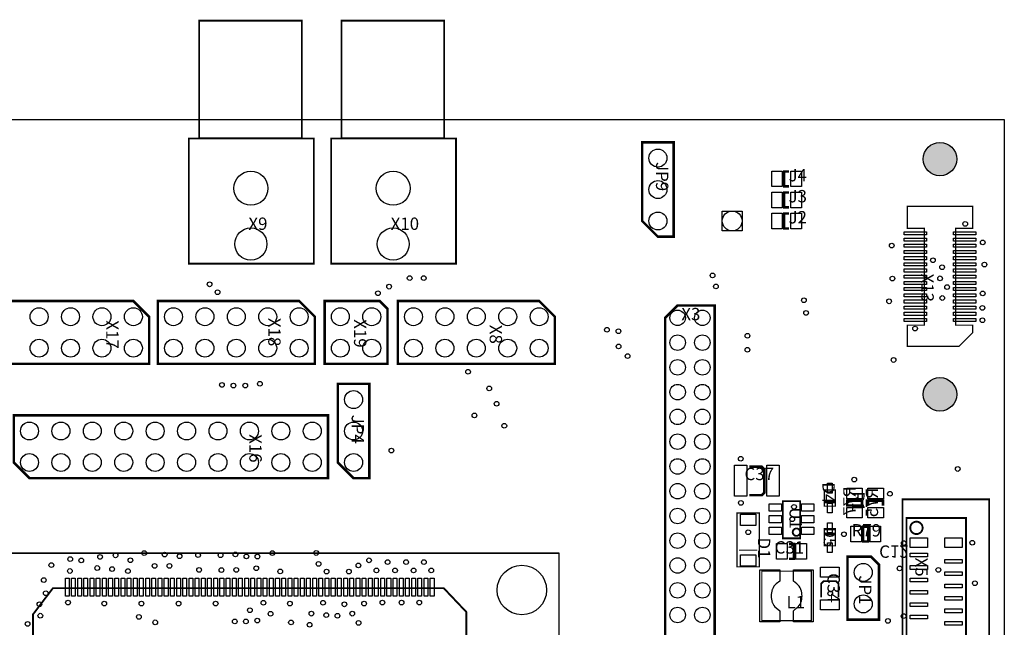
# Model space of a CAD drawing. Extents: x 0 to 122000, y 0 to 113054.
# Drawn here: x 42410 to 122000, y 63990 to 113054 of the extents above; entities that cross this region are included whole.
import ezdxf
from ezdxf.enums import TextEntityAlignment as Align

# ---------------------------------------------------------------- set-up
doc = ezdxf.new("R2010")
doc.units = 0
doc.header["$MEASUREMENT"] = 0
for name, color, linetype in [('ASSEMBLY_OUTLINES_BTM', 170, 'CONTINUOUS'), ('ASSEMBLY_OUTLINES_TOP', 104, 'CONTINUOUS'), ('ASSEMBLY_REF_DES_BTM', 10, 'CONTINUOUS'), ('ASSEMBLY_REF_DES_TOP', 30, 'CONTINUOUS'), ('BOARD_OUTLINE', 10, 'CONTINUOUS'), ('MOUNTING_HOLES_LAYER_TOP', 104, 'CONTINUOUS'), ('SOLDERMASK_PADS_BTM', 151, 'CONTINUOUS'), ('SOLDERMASK_PADS_TOP', 81, 'CONTINUOUS')]:
    doc.layers.add(name, color=color, linetype=linetype)
doc.styles.add('ARIAL', font='ARIAL.TTF')

msp = doc.modelspace()

# ---------------------------------------------------------------- hatches: boundary and pattern name
at = {"layer": 'MOUNTING_HOLES_LAYER_TOP'}
h = msp.add_hatch(color=256, dxfattribs=at)
edge = h.paths.add_edge_path()
edge.add_arc((116800, 101800), 1350, 0, 360)
h = msp.add_hatch(color=256, dxfattribs=at)
edge = h.paths.add_edge_path()
edge.add_arc((116800, 82800), 1350, 0, 360)

# ---------------------------------------------------------------- linework, layer by layer
at = {"layer": 'ASSEMBLY_OUTLINES_BTM', "const_width": 200}
for points in [[(109297.5, 74220), (109297.5, 73820), (110497.5, 73820), (110497.5, 74220)], [(112197.5, 73820), (112197.5, 74220), (110997.5, 74220), (110997.5, 73820)], [(110597.5, 70920), (110997.5, 70920), (110997.5, 72120), (110597.5, 72120)]]:
    msp.add_lwpolyline(points, dxfattribs=at)
at = {"layer": 'ASSEMBLY_OUTLINES_TOP'}
for points, const_width in [([(56919.008, 103479.204), (56919.008, 112979.204), (65219.008, 112979.204), (65219.008, 103479.204)], 150), ([(68419.008, 103479.204), (68419.008, 112979.204), (76719.008, 112979.204), (76719.008, 103479.204)], 150), ([(56083.008, 93358.204), (56083.008, 103458.204), (66183.008, 103458.204), (66183.008, 93358.204)], 150), ([(67583.008, 93358.204), (67583.008, 103458.204), (77683.008, 103458.204), (77683.008, 93358.204)], 150), ([(92730, 103150), (92730, 96800), (94000, 95530), (95270, 95530), (95270, 103150)], 200), ([(115530, 96210), (115530, 88390), (114168, 88390), (114168, 86674), (118332, 86674), (119440, 87782), (119440, 88386), (118070, 88386), (118070, 96210), (119436, 96210), (119436, 97976), (114160, 97976), (114160, 96210)], 100), ([(52870, 89070), (52870, 85260), (40170, 85260), (40170, 90340), (51600, 90340)], 200), ([(66270, 89070), (66270, 85260), (53570, 85260), (53570, 90340), (65000, 90340)], 200), ([(72140, 85260), (72140, 89705), (71505, 90340), (67060, 90340), (67060, 85260)], 200), ([(85670, 89070), (85670, 85260), (72970, 85260), (72970, 90340), (84400, 90340)], 200), ([(94592.301, 59980), (98592.301, 59980), (98592.301, 89980), (95592.301, 89980), (94592.301, 88980)], 200), ([(68130, 83650), (68130, 77300), (69400, 76030), (70670, 76030), (70670, 83650)], 200), ([(41930, 77300), (41930, 81110), (67330, 81110), (67330, 76030), (43200, 76030)], 200), ([(107447.5, 73770), (107447.5, 75070), (108347.5, 75070), (108347.5, 73770)], 100), ([(104097.5, 71170), (104097.5, 74170), (105497.5, 74170), (105497.5, 71170)], 150), ([(120770.37, 73824.35), (120770.37, 49324.35), (113770.37, 49324.35), (113770.37, 74324.35), (120770.37, 74324.35)], 150), ([(100397.5, 68870), (100397.5, 73220), (102197.5, 73220), (102197.5, 68870)], 100), ([(114097.5, 50820), (114097.5, 72820), (118897.5, 72820), (118897.5, 50820)], 150), ([(107447.5, 70570), (107447.5, 71870), (108347.5, 71870), (108347.5, 70570)], 100), ([(111867.5, 64610), (111867.5, 69055), (111232.5, 69690), (109327.5, 69690), (109327.5, 64610)], 200), ([(102397.5, 64520), (102397.5, 68520), (106397.5, 68520), (106397.5, 64520)], 100), ([(76683.25, 67153), (78515.749, 65224.053), (78515.75, 61153), (43493.25, 61153), (43493.25, 65044.255), (45099.914, 67153)], 150)]:
    msp.add_lwpolyline(points, close=True, dxfattribs=dict(at, const_width=const_width))
for points, const_width in [([(104600, 99600), (104200, 99600), (104200, 100800), (104600, 100800)], 200), ([(104600, 97900), (104200, 97900), (104200, 99100), (104600, 99100)], 200), ([(104600, 96200), (104200, 96200), (104200, 97400), (104600, 97400)], 200), ([(101397.5, 74660), (102397.5, 74660), (102597.5, 74860), (102597.5, 76760), (102397.5, 76960), (101397.5, 76960)], 200), ([(108347.5, 74580), (108347.5, 74150), (107447.5, 74150), (107447.5, 74570)], 100), ([(108347.5, 74480), (108347.5, 74050), (107447.5, 74050), (107447.5, 74470)], 100), ([(109297.5, 73820), (109297.5, 74220), (110497.5, 74220), (110497.5, 73820)], 200), ([(107447.5, 71160), (107447.5, 71590), (108347.5, 71590), (108347.5, 71170)], 100), ([(110997.5, 70920), (110597.5, 70920), (110597.5, 72120), (110997.5, 72120)], 200), ([(107447.5, 71060), (107447.5, 71490), (108347.5, 71490), (108347.5, 71070)], 100), ([(100547.5, 70220), (102047.5, 70220)], 100), ([(104597.5, 70720), (104997.5, 70720), (104997.5, 69520), (104597.5, 69520)], 200), ([(108597.5, 66420), (108597.5, 67520), (108397.5, 67720), (107397.5, 67720), (107197.5, 67520), (107197.5, 66420)], 150)]:
    msp.add_lwpolyline(points, dxfattribs=dict(at, const_width=const_width))
at = {"layer": 'ASSEMBLY_OUTLINES_TOP', "const_width": 150}
for points in [[(114397.5, 72020, -1), (115397.5, 72020, -1)], [(104897.5, 71670, -1), (105497.5, 71670, -1)]]:
    msp.add_lwpolyline(points, format="xyb", close=True, dxfattribs=at)
at = {"layer": 'ASSEMBLY_OUTLINES_TOP'}
for points in [[(36000, 0), (36000, 70000), (86000, 70000), (86000, 0)], [(36000, 0), (36000, 69968), (86000, 69968), (86000, 0)], [(36000, 0), (36000, 69968), (86000, 69968), (86000, 0)], [(36000, 0), (36000, 69968), (86000, 69968), (86000, 0)]]:
    msp.add_lwpolyline(points, close=True, dxfattribs=at)
at = {"layer": 'BOARD_OUTLINE'}
msp.add_lwpolyline([(0, 0), (0, 105000), (122000, 105000), (122000, 0)], close=True, dxfattribs=at)
at = {"layer": 'MOUNTING_HOLES_LAYER_TOP'}
for centre in [(116800, 101800), (116800, 82800)]:
    msp.add_circle(centre, 1350, dxfattribs=at)
at = {"layer": 'SOLDERMASK_PADS_BTM'}
for points in [[(109272.5, 74370), (109272.5, 75220), (110522.5, 75220), (110522.5, 74370)], [(110972.5, 74370), (110972.5, 75220), (112222.5, 75220), (112222.5, 74370)], [(109272.5, 72820), (109272.5, 73670), (110522.5, 73670), (110522.5, 72820)], [(110972.5, 72820), (110972.5, 73670), (112222.5, 73670), (112222.5, 72820)], [(109597.5, 70895), (109597.5, 72145), (110447.5, 72145), (110447.5, 70895)], [(111147.5, 70895), (111147.5, 72145), (111997.5, 72145), (111997.5, 70895)]]:
    msp.add_lwpolyline(points, close=True, dxfattribs=at)
for centre, radius in [((94000, 101880), 725), ((61099.504, 99439.602), 1375), ((72599.504, 99439.602), 1375), ((94000, 99340), 725), ((94000, 96800), 725), ((100000, 96800), 800), ((61099.504, 94939.602), 1300), ((72599.504, 94939.602), 1300), ((43980, 89070), 725), ((46520, 89070), 725), ((49060, 89070), 725), ((51600, 89070), 725), ((54840, 89070), 725), ((57380, 89070), 725), ((59920, 89070), 725), ((62460, 89070), 725), ((65000, 89070), 725), ((68330, 89070), 725), ((70870, 89070), 725), ((74240, 89070), 725), ((76780, 89070), 725), ((79320, 89070), 725), ((81860, 89070), 725), ((84400, 89070), 725), ((95592.301, 88980), 625), ((97592.301, 88980), 625), ((95592.301, 86980), 625), ((97592.301, 86980), 625), ((43980, 86530), 725), ((46520, 86530), 725), ((49060, 86530), 725), ((51600, 86530), 725), ((54840, 86530), 725), ((57380, 86530), 725), ((59920, 86530), 725), ((62460, 86530), 725), ((65000, 86530), 725), ((68330, 86530), 725), ((70870, 86530), 725), ((74240, 86530), 725), ((76780, 86530), 725), ((79320, 86530), 725), ((81860, 86530), 725), ((84400, 86530), 725), ((95592.301, 84980), 625), ((97592.301, 84980), 625), ((95592.301, 82980), 625), ((97592.301, 82980), 625), ((69400, 82380), 725), ((95592.301, 80980), 625), ((97592.301, 80980), 625), ((43200, 79840), 725), ((45740, 79840), 725), ((48280, 79840), 725), ((50820, 79840), 725), ((53360, 79840), 725), ((55900, 79840), 725), ((58440, 79840), 725), ((60980, 79840), 725), ((63520, 79840), 725), ((66060, 79840), 725), ((69400, 79840), 725), ((95592.301, 78980), 625), ((97592.301, 78980), 625), ((43200, 77300), 725), ((45740, 77300), 725), ((48280, 77300), 725), ((50820, 77300), 725), ((53360, 77300), 725), ((55900, 77300), 725), ((58440, 77300), 725), ((60980, 77300), 725), ((63520, 77300), 725), ((66060, 77300), 725), ((69400, 77300), 725), ((95592.301, 76980), 625), ((97592.301, 76980), 625), ((95592.301, 74980), 625), ((97592.301, 74980), 625), ((95592.301, 72980), 625), ((97592.301, 72980), 625), ((95592.301, 70980), 625), ((97592.301, 70980), 625), ((95592.301, 68980), 625), ((97592.301, 68980), 625), ((83000, 67000), 2000), ((110597.5, 68420), 725), ((95592.301, 66980), 625), ((97592.301, 66980), 625), ((110597.5, 65880), 725), ((95592.301, 64980), 625), ((97592.301, 64980), 625)]:
    msp.add_circle(centre, radius, dxfattribs=at)
at = {"layer": 'SOLDERMASK_PADS_TOP'}
for points in [[(103200, 99575), (103200, 100825), (104050, 100825), (104050, 99575)], [(104750, 99575), (104750, 100825), (105600, 100825), (105600, 99575)], [(103200, 97875), (103200, 99125), (104050, 99125), (104050, 97875)], [(104750, 97875), (104750, 99125), (105600, 99125), (105600, 97875)], [(99200, 96000), (99200, 97600), (100800, 97600), (100800, 96000)], [(103200, 96175), (103200, 97425), (104050, 97425), (104050, 96175)], [(104750, 96175), (104750, 97425), (105600, 97425), (105600, 96175)], [(113900, 95675), (113900, 95925), (115700, 95925), (115700, 95675)], [(117900, 95675), (117900, 95925), (119700, 95925), (119700, 95675)], [(113900, 95175), (113900, 95425), (115700, 95425), (115700, 95175)], [(113900, 94675), (113900, 94925), (115700, 94925), (115700, 94675)], [(117900, 95175), (117900, 95425), (119700, 95425), (119700, 95175)], [(117900, 94675), (117900, 94925), (119700, 94925), (119700, 94675)], [(113900, 94175), (113900, 94425), (115700, 94425), (115700, 94175)], [(113900, 93675), (113900, 93925), (115700, 93925), (115700, 93675)], [(117900, 94175), (117900, 94425), (119700, 94425), (119700, 94175)], [(117900, 93675), (117900, 93925), (119700, 93925), (119700, 93675)], [(113900, 93175), (113900, 93425), (115700, 93425), (115700, 93175)], [(117900, 93175), (117900, 93425), (119700, 93425), (119700, 93175)], [(113900, 92675), (113900, 92925), (115700, 92925), (115700, 92675)], [(113900, 92175), (113900, 92425), (115700, 92425), (115700, 92175)], [(117900, 92675), (117900, 92925), (119700, 92925), (119700, 92675)], [(117900, 92175), (117900, 92425), (119700, 92425), (119700, 92175)], [(113900, 91675), (113900, 91925), (115700, 91925), (115700, 91675)], [(117900, 91675), (117900, 91925), (119700, 91925), (119700, 91675)], [(113900, 91175), (113900, 91425), (115700, 91425), (115700, 91175)], [(113900, 90675), (113900, 90925), (115700, 90925), (115700, 90675)], [(117900, 91175), (117900, 91425), (119700, 91425), (119700, 91175)], [(117900, 90675), (117900, 90925), (119700, 90925), (119700, 90675)], [(113900, 90175), (113900, 90425), (115700, 90425), (115700, 90175)], [(117900, 90175), (117900, 90425), (119700, 90425), (119700, 90175)], [(113900, 89675), (113900, 89925), (115700, 89925), (115700, 89675)], [(113900, 89175), (113900, 89425), (115700, 89425), (115700, 89175)], [(117900, 89675), (117900, 89925), (119700, 89925), (119700, 89675)], [(117900, 89175), (117900, 89425), (119700, 89425), (119700, 89175)], [(113900, 88675), (113900, 88925), (115700, 88925), (115700, 88675)], [(117900, 88675), (117900, 88925), (119700, 88925), (119700, 88675)], [(100197.5, 74570), (100197.5, 77070), (101197.5, 77070), (101197.5, 74570)], [(102797.5, 74570), (102797.5, 77070), (103797.5, 77070), (103797.5, 74570)], [(107697.5, 74820), (107697.5, 75620), (108097.5, 75620), (108097.5, 74820)], [(109272.5, 74370), (109272.5, 75220), (110522.5, 75220), (110522.5, 74370)], [(107697.5, 73220), (107697.5, 74020), (108097.5, 74020), (108097.5, 73220)], [(102997.5, 73370), (102997.5, 73970), (103997.5, 73970), (103997.5, 73370)], [(105597.5, 73370), (105597.5, 73970), (106597.5, 73970), (106597.5, 73370)], [(109272.5, 72820), (109272.5, 73670), (110522.5, 73670), (110522.5, 72820)], [(100687.5, 72205), (100687.5, 73115), (101907.5, 73115), (101907.5, 72205)], [(102997.5, 72420), (102997.5, 73020), (103997.5, 73020), (103997.5, 72420)], [(105597.5, 72420), (105597.5, 73020), (106597.5, 73020), (106597.5, 72420)], [(102997.5, 71470), (102997.5, 72070), (103997.5, 72070), (103997.5, 71470)], [(105597.5, 71470), (105597.5, 72070), (106597.5, 72070), (106597.5, 71470)], [(107697.5, 71620), (107697.5, 72420), (108097.5, 72420), (108097.5, 71620)], [(109597.5, 70895), (109597.5, 72145), (110447.5, 72145), (110447.5, 70895)], [(111147.5, 70895), (111147.5, 72145), (111997.5, 72145), (111997.5, 70895)], [(114397.5, 70420), (114397.5, 71220), (115797.5, 71220), (115797.5, 70420)], [(117197.5, 70420), (117197.5, 71220), (118597.5, 71220), (118597.5, 70420)], [(103597.5, 69495), (103597.5, 70745), (104447.5, 70745), (104447.5, 69495)], [(105147.5, 69495), (105147.5, 70745), (105997.5, 70745), (105997.5, 69495)], [(107697.5, 70020), (107697.5, 70820), (108097.5, 70820), (108097.5, 70020)], [(100687.5, 68925), (100687.5, 69835), (101907.5, 69835), (101907.5, 68925)], [(114397.5, 69670), (114397.5, 69970), (115797.5, 69970), (115797.5, 69670)], [(117197.5, 69170), (117197.5, 69470), (118597.5, 69470), (118597.5, 69170)], [(107147.5, 68045), (107147.5, 68845), (108647.5, 68845), (108647.5, 68045)], [(114397.5, 68670), (114397.5, 68970), (115797.5, 68970), (115797.5, 68670)], [(117197.5, 68170), (117197.5, 68470), (118597.5, 68470), (118597.5, 68170)], [(46100, 66509.997), (46100, 67959.997), (46400, 67959.997), (46400, 66509.997)], [(46600, 66509.997), (46600, 67959.997), (46900, 67959.997), (46900, 66509.997)], [(47100, 66509.997), (47100, 67959.997), (47400, 67959.997), (47400, 66509.997)], [(47600, 66509.997), (47600, 67959.997), (47900, 67959.997), (47900, 66509.997)], [(48100, 66509.997), (48100, 67959.997), (48400, 67959.997), (48400, 66509.997)], [(48600, 66509.997), (48600, 67959.997), (48900, 67959.997), (48900, 66509.997)], [(49100, 66509.997), (49100, 67959.997), (49400, 67959.997), (49400, 66509.997)], [(49600, 66509.997), (49600, 67959.997), (49900, 67959.997), (49900, 66509.997)], [(50100, 66509.997), (50100, 67959.997), (50400, 67959.997), (50400, 66509.997)], [(50600, 66509.997), (50600, 67959.997), (50900, 67959.997), (50900, 66509.997)], [(51100, 66509.997), (51100, 67959.997), (51400, 67959.997), (51400, 66509.997)], [(51600, 66509.997), (51600, 67959.997), (51900, 67959.997), (51900, 66509.997)], [(52100, 66509.997), (52100, 67959.997), (52400, 67959.997), (52400, 66509.997)], [(52600, 66509.997), (52600, 67959.997), (52900, 67959.997), (52900, 66509.997)], [(53100, 66509.997), (53100, 67959.997), (53400, 67959.997), (53400, 66509.997)], [(53600, 66509.997), (53600, 67959.997), (53900, 67959.997), (53900, 66509.997)], [(54100, 66509.997), (54100, 67959.997), (54400, 67959.997), (54400, 66509.997)], [(54600, 66509.997), (54600, 67959.997), (54900, 67959.997), (54900, 66509.997)], [(55100, 66509.997), (55100, 67959.997), (55400, 67959.997), (55400, 66509.997)], [(55600, 66509.997), (55600, 67959.997), (55900, 67959.997), (55900, 66509.997)], [(56100, 66509.997), (56100, 67959.997), (56400, 67959.997), (56400, 66509.997)], [(56600, 66509.997), (56600, 67959.997), (56900, 67959.997), (56900, 66509.997)], [(57100, 66509.997), (57100, 67959.997), (57400, 67959.997), (57400, 66509.997)], [(57600, 66509.997), (57600, 67959.997), (57900, 67959.997), (57900, 66509.997)], [(58100, 66509.997), (58100, 67959.997), (58400, 67959.997), (58400, 66509.997)], [(58600, 66509.997), (58600, 67959.997), (58900, 67959.997), (58900, 66509.997)], [(59100, 66509.997), (59100, 67959.997), (59400, 67959.997), (59400, 66509.997)], [(59600, 66509.997), (59600, 67959.997), (59900, 67959.997), (59900, 66509.997)], [(60100, 66509.997), (60100, 67959.997), (60400, 67959.997), (60400, 66509.997)], [(60600, 66509.997), (60600, 67959.997), (60900, 67959.997), (60900, 66509.997)], [(61100, 66509.997), (61100, 67959.997), (61400, 67959.997), (61400, 66509.997)], [(61600, 66509.997), (61600, 67959.997), (61900, 67959.997), (61900, 66509.997)], [(62100, 66509.997), (62100, 67959.997), (62400, 67959.997), (62400, 66509.997)], [(62600, 66509.997), (62600, 67959.997), (62900, 67959.997), (62900, 66509.997)], [(63100, 66509.997), (63100, 67959.997), (63400, 67959.997), (63400, 66509.997)], [(63600, 66509.997), (63600, 67959.997), (63900, 67959.997), (63900, 66509.997)], [(64100, 66509.997), (64100, 67959.997), (64400, 67959.997), (64400, 66509.997)], [(64600, 66509.997), (64600, 67959.997), (64900, 67959.997), (64900, 66509.997)], [(65100, 66509.997), (65100, 67959.997), (65400, 67959.997), (65400, 66509.997)], [(65600, 66509.997), (65600, 67959.997), (65900, 67959.997), (65900, 66509.997)], [(66100, 66509.997), (66100, 67959.997), (66400, 67959.997), (66400, 66509.997)], [(66600, 66509.997), (66600, 67959.997), (66900, 67959.997), (66900, 66509.997)], [(67100, 66509.997), (67100, 67959.997), (67400, 67959.997), (67400, 66509.997)], [(67600, 66509.997), (67600, 67959.997), (67900, 67959.997), (67900, 66509.997)], [(68100, 66509.997), (68100, 67959.997), (68400, 67959.997), (68400, 66509.997)], [(68600, 66509.997), (68600, 67959.997), (68900, 67959.997), (68900, 66509.997)], [(69100, 66509.997), (69100, 67959.997), (69400, 67959.997), (69400, 66509.997)], [(69600, 66509.997), (69600, 67959.997), (69900, 67959.997), (69900, 66509.997)], [(70100, 66509.997), (70100, 67959.997), (70400, 67959.997), (70400, 66509.997)], [(70600, 66509.997), (70600, 67959.997), (70900, 67959.997), (70900, 66509.997)], [(71100, 66509.997), (71100, 67959.997), (71400, 67959.997), (71400, 66509.997)], [(71600, 66509.997), (71600, 67959.997), (71900, 67959.997), (71900, 66509.997)], [(72100, 66509.997), (72100, 67959.997), (72400, 67959.997), (72400, 66509.997)], [(72600, 66509.997), (72600, 67959.997), (72900, 67959.997), (72900, 66509.997)], [(73100, 66509.997), (73100, 67959.997), (73400, 67959.997), (73400, 66509.997)], [(73600, 66509.997), (73600, 67959.997), (73900, 67959.997), (73900, 66509.997)], [(74100, 66509.997), (74100, 67959.997), (74400, 67959.997), (74400, 66509.997)], [(74600, 66509.997), (74600, 67959.997), (74900, 67959.997), (74900, 66509.997)], [(75100, 66509.997), (75100, 67959.997), (75400, 67959.997), (75400, 66509.997)], [(75600, 66509.997), (75600, 67959.997), (75900, 67959.997), (75900, 66509.997)], [(114397.5, 67670), (114397.5, 67970), (115797.5, 67970), (115797.5, 67670)], [(114397.5, 66670), (114397.5, 66970), (115797.5, 66970), (115797.5, 66670)], [(117197.5, 67170), (117197.5, 67470), (118597.5, 67470), (118597.5, 67170)], [(107147.5, 65395), (107147.5, 66195), (108647.5, 66195), (108647.5, 65395)], [(117197.5, 66170), (117197.5, 66470), (118597.5, 66470), (118597.5, 66170)], [(114397.5, 65670), (114397.5, 65970), (115797.5, 65970), (115797.5, 65670)], [(117197.5, 65170), (117197.5, 65470), (118597.5, 65470), (118597.5, 65170)], [(114397.5, 64670), (114397.5, 64970), (115797.5, 64970), (115797.5, 64670)], [(117197.5, 64170), (117197.5, 64470), (118597.5, 64470), (118597.5, 64170)]]:
    msp.add_lwpolyline(points, close=True, dxfattribs=at)
for points in [[(103847.5, 67720), (103562.47, 67491.976, 0.1351344), (103250.837, 67062.232), (103241.133, 67036.356, 0.181334993), (103241.133, 66003.644), (103250.837, 65977.768, 0.1351344), (103562.47, 65548.024), (103847.5, 65320), (103847.5, 64420), (102247.5, 64420), (102247.5, 68620), (103847.5, 68620)], [(104947.5, 65320), (105232.53, 65548.024, 0.1351344), (105544.163, 65977.768), (105553.867, 66003.644, 0.181334993), (105553.867, 67036.356), (105544.163, 67062.232, 0.1351344), (105232.53, 67491.976), (104947.5, 67720), (104947.5, 68620), (106547.5, 68620), (106547.5, 64420), (104947.5, 64420)]]:
    msp.add_lwpolyline(points, format="xyb", close=True, dxfattribs=at)
for centre, radius in [((94000, 101880), 725), ((61099.504, 99439.602), 1375), ((72599.504, 99439.602), 1375), ((94000, 99340), 725), ((94000, 96800), 725), ((118837.28, 96565.099), 190), ((61099.504, 94939.602), 1300), ((72599.504, 94939.602), 1300), ((112899.322, 94812.5), 190), ((120255.928, 95072.755), 190), ((116230.284, 93626.471), 190), ((116975.132, 93068.805), 190), ((120394.108, 93285.627), 190), ((73933.359, 92184.239), 190), ((75069.681, 92184.239), 190), ((98416.473, 92400.603), 190), ((112950.28, 92153.083), 190), ((116805.038, 92168.805), 190), ((57764.284, 91685.346), 190), ((72275.04, 91497.444), 190), ((98688.855, 91512.772), 190), ((117375, 91465.974), 190), ((58400.681, 91048.949), 190), ((71370.879, 90967.906), 190), ((116986.97, 90581.21), 190), ((120251.478, 90954.971), 190), ((105800.891, 90397.915), 190), ((112689.588, 90312.5), 190), ((120225, 89785.067), 190), ((43980, 89070), 725), ((46520, 89070), 725), ((49060, 89070), 725), ((51600, 89070), 725), ((54840, 89070), 725), ((57380, 89070), 725), ((59920, 89070), 725), ((62460, 89070), 725), ((65000, 89070), 725), ((68330, 89070), 725), ((70870, 89070), 725), ((74240, 89070), 725), ((76780, 89070), 725), ((79320, 89070), 725), ((81860, 89070), 725), ((84400, 89070), 725), ((95592.301, 88980), 625), ((97592.301, 88980), 625), ((105976.247, 89374.029), 190), ((120230.767, 88781.042), 190), ((89881.513, 88013.445), 190), ((90810.09, 87902.835), 190), ((95592.301, 86980), 625), ((97592.301, 86980), 625), ((101237.2, 87530.851), 190), ((114784, 88117.695), 190), ((43980, 86530), 725), ((46520, 86530), 725), ((49060, 86530), 725), ((51600, 86530), 725), ((54840, 86530), 725), ((57380, 86530), 725), ((59920, 86530), 725), ((62460, 86530), 725), ((65000, 86530), 725), ((68330, 86530), 725), ((70870, 86530), 725), ((74240, 86530), 725), ((76780, 86530), 725), ((79320, 86530), 725), ((81860, 86530), 725), ((84400, 86530), 725), ((90820.392, 86669.239), 190), ((91547.91, 85885.08), 190), ((101234.411, 86398.241), 190), ((95592.301, 84980), 625), ((97592.301, 84980), 625), ((113043.979, 85575.814), 190), ((78651.254, 84625.054), 190), ((58760.932, 83558.298), 190), ((59690.668, 83506.646), 190), ((60646.23, 83506.646), 190), ((61824.285, 83650.785), 190), ((95592.301, 82980), 625), ((97592.301, 82980), 625), ((69400, 82380), 725), ((80365.304, 83276.668), 190), ((80959.508, 82042.552), 190), ((79169.491, 81101.017), 190), ((95592.301, 80980), 625), ((97592.301, 80980), 625), ((43200, 79840), 725), ((45740, 79840), 725), ((48280, 79840), 725), ((50820, 79840), 725), ((53360, 79840), 725), ((55900, 79840), 725), ((58440, 79840), 725), ((60980, 79840), 725), ((63520, 79840), 725), ((66060, 79840), 725), ((69400, 79840), 725), ((81584.184, 80259.94), 190), ((95592.301, 78980), 625), ((97592.301, 78980), 625), ((43200, 77300), 725), ((45740, 77300), 725), ((48280, 77300), 725), ((50820, 77300), 725), ((53360, 77300), 725), ((55900, 77300), 725), ((58440, 77300), 725), ((60980, 77300), 725), ((63520, 77300), 725), ((66060, 77300), 725), ((69400, 77300), 725), ((72454.273, 78258.784), 190), ((95592.301, 76980), 625), ((97592.301, 76980), 625), ((100692.438, 77603.98), 190), ((118235.664, 76773.496), 190), ((109864.57, 75915.03), 190), ((95592.301, 74980), 625), ((97592.301, 74980), 625), ((112753.453, 74768.187), 190), ((100702.562, 74036.02), 190), ((95592.301, 72980), 625), ((97592.301, 72980), 625), ((105001.375, 73711.738), 190), ((104862.749, 72714.036), 190), ((101297.5, 71669.708), 190), ((109037.101, 71501.862), 190), ((95592.301, 70980), 625), ((97592.301, 70980), 625), ((113871.168, 70791.785), 190), ((119410.664, 70820), 190), ((52474, 69981.242), 190), ((54127.93, 69856.654), 190), ((59846.432, 69874.419), 190), ((62832.462, 69984.997), 190), ((66378.389, 69990.517), 190), ((46494.003, 69495.192), 190), ((47387.961, 69391.071), 190), ((48903.095, 69671.206), 190), ((50155.459, 69801.312), 190), ((51355.459, 69402.725), 190), ((55327.93, 69726.019), 190), ((56827.93, 69820.635), 190), ((58646.375, 69813.109), 190), ((60732.462, 69716.455), 190), ((61632.462, 69697.397), 190), ((66566.495, 69110.393), 190), ((70650, 69396.89), 190), ((72150, 69252.794), 190), ((73650, 69252.794), 190), ((75080.626, 69252.794), 190), ((95592.301, 68980), 625), ((97592.301, 68980), 625), ((44968.425, 69009.155), 190), ((46465.151, 68535.71), 190), ((48676.791, 68776.895), 190), ((49880.742, 68692.219), 190), ((51158.683, 68524.499), 190), ((53314.275, 68948.723), 190), ((54514.275, 68947.164), 190), ((56916.25, 68620.635), 190), ((58716.25, 68613.109), 190), ((59916.25, 68627.589), 190), ((61536.433, 68752.839), 190), ((63465.472, 68496.684), 190), ((67216.307, 68487.412), 190), ((69016.307, 68484.997), 190), ((69785.054, 68989.043), 190), ((71250, 68580), 190), ((72750, 68580), 190), ((74250, 68580), 190), ((75680.626, 68580), 190), ((83000, 67000), 2000), ((110597.5, 68420), 725), ((113528.327, 68748.523), 190), ((116668.21, 68625.653), 190), ((44358.711, 67804.244), 190), ((119618.21, 67550.815), 190), ((44518.398, 66744.503), 190), ((95592.301, 66980), 625), ((97592.301, 66980), 625), ((107930.318, 66730.499), 190), ((46315.544, 65983.851), 190), ((49250, 65899.756), 190), ((52250, 65899.756), 190), ((55250, 65899.756), 190), ((58250, 65899.756), 190), ((62106.818, 65971.503), 190), ((64250, 65899.756), 190), ((66934.212, 65971.371), 190), ((70250, 65899.756), 190), ((71728.87, 65982.26), 190), ((73278.704, 65982.26), 190), ((74709.32, 65982.26), 190), ((110597.5, 65880), 725), ((44006.517, 65848.205), 190), ((61013.955, 65367.307), 190), ((62686.937, 65082.887), 190), ((65986.655, 65090.822), 190), ((68658.694, 65845.162), 190), ((69293.858, 65091.289), 190), ((95592.301, 64980), 625), ((97592.301, 64980), 625), ((44078.162, 64928.03), 190), ((52041.734, 64829.931), 190), ((53365.999, 64389.639), 190), ((59795.735, 64464.203), 190), ((60695.735, 64459.214), 190), ((61613.694, 64528.644), 190), ((64342.113, 64381.821), 190), ((67193.858, 64970.63), 190), ((68093.858, 64919.159), 190), ((69801.072, 64347.827), 190), ((112587.131, 64502.105), 190), ((113864.026, 64890.416), 190), ((43048.248, 64260.886), 190), ((65842.923, 64200.242), 190)]:
    msp.add_circle(centre, radius, dxfattribs=at)

# ---------------------------------------------------------------- texts
at = {"layer": 'ASSEMBLY_REF_DES_BTM', "style": 'ARIAL', "text_generation_flag": 2}
for s, rotation, p in [('R77', 90, (110287.5, 75380)), ('R75', 90, (112107.5, 75260)), ('C12', 180, (111883.125, 70911.525))]:
    msp.add_text(s, height=1000, rotation=rotation, dxfattribs=at).set_placement(p, align=Align.BOTTOM_LEFT)
at = {"layer": 'ASSEMBLY_REF_DES_TOP', "style": 'ARIAL'}
for s, p in [('JP9', (93530, 99210)), ('X17', (49090, 86480)), ('X18', (62190, 86680)), ('X19', (69120, 86570)), ('X8', (80090, 86880)), ('JP4', (68930, 78810)), ('X16', (60660, 77290)), ('JP1', (109947.5, 65830))]:
    msp.add_text(s, height=1000, rotation=270, dxfattribs=at).set_placement(p, align=Align.BOTTOM_RIGHT)
for s, p in [('J4', (104560, 99690)), ('J3', (104560, 97990)), ('J2', (104560, 96290)), ('X3', (95892.301, 88470)), ('C37', (100997.5, 75560)), ('R79', (109657.5, 71010)), ('C31', (103437.5, 69630))]:
    msp.add_text(s, height=1000, dxfattribs=at).set_placement(p, align=Align.BOTTOM_LEFT)
for s, p in [('X9', (60899.008, 97079.204)), ('X10', (72399.008, 97079.204)), ('L1', (104397.5, 66520))]:
    msp.add_text(s, height=1000, dxfattribs=at).set_placement(p, align=Align.TOP_LEFT)
for s, p in [('X13', (116292, 92554)), ('D4', (108295.5, 75696)), ('D5', (108399.5, 72144))]:
    msp.add_text(s, height=1000, rotation=270, dxfattribs=at).set_placement(p, align=Align.TOP_LEFT)
for s, p in [('R1', (109387.5, 74960)), ('U1', (104327.5, 73680)), ('D1', (101767.5, 71240)), ('X5', (114497.5, 69620)), ('C34', (107397.5, 68360))]:
    msp.add_text(s, height=1000, rotation=270, dxfattribs=at).set_placement(p, align=Align.BOTTOM_LEFT)

doc.saveas('drawing.dxf')
